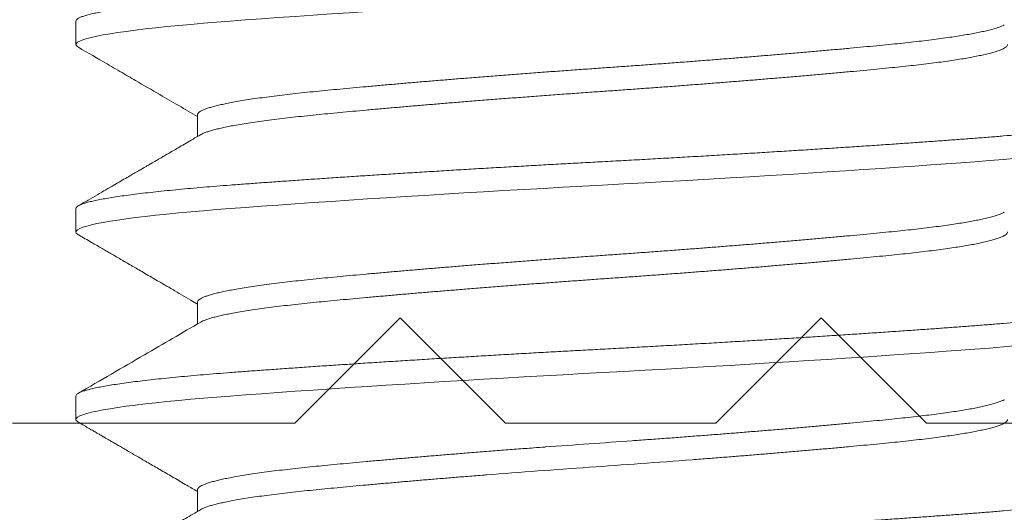
# Model space of a CAD drawing. Units: inches. Extents: x 86.5 to 97.6, y 42.6 to 52.4.
# Drawn here: x 91.5 to 91.8, y 50.2 to 50.4 of the extents above; entities that cross this region are included whole.
import ezdxf

# ---------------------------------------------------------------- set-up
doc = ezdxf.new("R2010")
doc.units = ezdxf.units.IN
doc.header["$MEASUREMENT"] = 0
doc.linetypes.add('SLD-Solid', pattern=[0])
doc.layers.get('0').update_dxf_attribs({"lineweight": 0})
doc.layers.get('Defpoints').update_dxf_attribs({"lineweight": 0})
for name, color, linetype, lineweight in [('ALUM', 7, 'Continuous', 0), ('DIM', 9, 'Continuous', 0), ('DIMENSION', 9, 'Continuous', 0)]:
    doc.layers.add(name, color=color, linetype=linetype, lineweight=lineweight)
doc.styles.add('BORDER', font='GOTHIC.TTF')
doc.dimstyles.new('aprop', dxfattribs={"dimtxt": 0.1, "dimasz": 0.09, "dimexe": 0.0625, "dimexo": 0.0625, "dimgap": 0.062, "dimtad": 1, "dimdec": 4, "dimzin": 3, "dimdsep": 46, "dimlunit": 4, "dimtxsty": 'BORDER', "dimblk": 'ARCHTICK', "dimcen": 0.09, "dimclrd": 256, "dimclre": 256, "dimclrt": 256, "dimazin": 0, "dimtfac": 1, "dimtdec": 4, "dimtix": 1, "dimtmove": 2, "dimatfit": 2, "dimldrblk": 'ARCHTICK', "dimfxl": 1, "dimfrac": 2, "dimtolj": 1, "dimtzin": 0, "dimlwd": -1, "dimlwe": -1, "dimarcsym": 0})

# ---------------------------------------------------------------- blocks, each defined once
blk = doc.blocks.new('_ArchTick')
at = {"color": 0, "linetype": 'ByBlock', "const_width": 0.15}
blk.add_lwpolyline([(-0.5, -0.5), (0.5, 0.5)], dxfattribs=at)
blk = doc.blocks.new('*D33')
at = {"layer": 'Defpoints', "color": 0, "transparency": 16777216}
for p in [(91.19312, 50.65458), (92.01305, 50.15458), (92.24104, 50.15458)]:
    blk.add_point(p, dxfattribs=at)
at = {"layer": 'DIM', "transparency": 16777216}
for p, q in [((91.25562, 50.65458), (92.30354, 50.65458)), ((92.24104, 50.65458), (92.24104, 50.15458)), ((92.07555, 50.15458), (92.30354, 50.15458))]:
    blk.add_line(p, q, dxfattribs=at)
at = {"layer": 'DIM', "transparency": 16777216, "xscale": 0.09, "yscale": 0.09, "zscale": 0.09}
for p, rotation in [((92.24104, 50.65458), 90), ((92.24104, 50.15458), 270)]:
    blk.add_blockref('_ArchTick', p, dxfattribs=dict(at, rotation=rotation))
at = {"layer": 'DIM', "transparency": 16777216, "insert": (92.36773, 50.40458), "char_height": 0.1, "attachment_point": 5, "rotation": 90, "style": 'BORDER'}
blk.add_mtext('\\A1;1/2"', dxfattribs=at)
blk = doc.blocks.new('1.5 set')
at = {"color": 9, "linetype": 'SLD-Solid', "lineweight": 15}
for p, q in [((227.32033, 171.78754), (227.32033, 171.78059)), ((227.35642, 171.75976), (227.35642, 171.75334)), ((227.32033, 171.73198), (227.32033, 171.72504)), ((227.35642, 171.7042), (227.35642, 171.69778)), ((227.32033, 171.67642), (227.32033, 171.66948)), ((227.35642, 171.64865), (227.35642, 171.64223))]:
    blk.add_line(p, q, dxfattribs=at)
at = {"color": 8, "linetype": 'SLD-Solid', "lineweight": 15, "flags": 128}
for points in [[(227.32108, 171.77977), (227.32077, 171.77996), (227.32044, 171.78028), (227.32033, 171.78059), (227.32046, 171.78093), (227.32084, 171.78128), (227.32148, 171.78163), (227.32239, 171.78199), (227.32355, 171.78236), (227.32499, 171.78272), (227.32658, 171.78308), (227.32841, 171.78343), (227.33046, 171.78378), (227.33274, 171.78414), (227.33525, 171.7845), (227.33796, 171.78485), (227.34089, 171.7852), (227.34401, 171.78555), (227.34732, 171.7859), (227.35082, 171.78624), (227.35442, 171.78657), (227.35817, 171.7869), (227.36207, 171.78722), (227.3661, 171.78754), (227.37062, 171.78787), (227.37535, 171.78822), (227.38028, 171.78858), (227.3854, 171.78894), (227.39069, 171.7893), (227.39615, 171.78967), (227.40144, 171.79002), (227.40686, 171.79037), (227.41239, 171.79073), (227.41802, 171.79108), (227.42375, 171.79144), (227.42954, 171.79179), (227.4354, 171.79215), (227.44131, 171.7925), (227.44725, 171.79284), (227.45322, 171.79319), (227.45908, 171.79352), (227.46494, 171.79385), (227.47078, 171.79417), (227.47658, 171.79448), (227.48286, 171.79482), (227.48916, 171.79517), (227.49549, 171.79552), (227.50182, 171.79588), (227.50814, 171.79624), (227.51443, 171.79661), (227.52032, 171.79696), (227.52616, 171.79732), (227.53192, 171.79767), (227.53761, 171.79803), (227.5432, 171.79838), (227.54868, 171.79874), (227.55404, 171.79909), (227.55928, 171.79944), (227.56437, 171.79979), (227.5693, 171.80013), (227.574, 171.80046), (227.57853, 171.80079), (227.58289, 171.80111), (227.58707, 171.80142), (227.59142, 171.80176), (227.59561, 171.80211), (227.59963, 171.80246), (227.60347, 171.80282), (227.60711, 171.80319), (227.61054, 171.80356), (227.61358, 171.80391), (227.61641, 171.80426), (227.61904, 171.80462), (227.62144, 171.80497), (227.62363, 171.80533), (227.62558, 171.80568), (227.62731, 171.80604), (227.6288, 171.80639), (227.63006, 171.80673), (227.63108, 171.80708), (227.63185, 171.80741), (227.6324, 171.80773), (227.63273, 171.80805), (227.63283, 171.80837), (227.63283, 171.80837)], [(227.32108, 171.72422), (227.32077, 171.7244), (227.32044, 171.72472), (227.32033, 171.72504), (227.32046, 171.72537), (227.32084, 171.72572), (227.32148, 171.72608), (227.32239, 171.72643), (227.32355, 171.7268), (227.32499, 171.72717), (227.32658, 171.72752), (227.32841, 171.72787), (227.33046, 171.72823), (227.33274, 171.72858), (227.33525, 171.72894), (227.33796, 171.72929), (227.34089, 171.72965), (227.34401, 171.73), (227.34732, 171.73034), (227.35082, 171.73069), (227.35442, 171.73102), (227.35817, 171.73135), (227.36207, 171.73167), (227.3661, 171.73198), (227.37062, 171.73232), (227.37535, 171.73267), (227.38028, 171.73302), (227.3854, 171.73338), (227.39069, 171.73374), (227.39615, 171.73411), (227.40144, 171.73447), (227.40686, 171.73482), (227.41239, 171.73517), (227.41802, 171.73553), (227.42375, 171.73588), (227.42954, 171.73624), (227.4354, 171.73659), (227.44131, 171.73694), (227.44725, 171.73729), (227.45322, 171.73763), (227.45908, 171.73796), (227.46494, 171.73829), (227.47078, 171.73861), (227.47658, 171.73892), (227.48286, 171.73926), (227.48916, 171.73961), (227.49549, 171.73996), (227.50182, 171.74032), (227.50814, 171.74069), (227.51443, 171.74106), (227.52032, 171.74141), (227.52616, 171.74176), (227.53192, 171.74212), (227.53761, 171.74247), (227.5432, 171.74283), (227.54868, 171.74318), (227.55404, 171.74354), (227.55928, 171.74389), (227.56437, 171.74423), (227.5693, 171.74458), (227.574, 171.74491), (227.57853, 171.74523), (227.58289, 171.74555), (227.58707, 171.74587), (227.59142, 171.74621), (227.59561, 171.74655), (227.59963, 171.74691), (227.60347, 171.74727), (227.60711, 171.74763), (227.61054, 171.748), (227.61358, 171.74835), (227.61641, 171.74871), (227.61904, 171.74906), (227.62144, 171.74942), (227.62363, 171.74977), (227.62558, 171.75013), (227.62731, 171.75048), (227.6288, 171.75083), (227.63006, 171.75118), (227.63108, 171.75152), (227.63185, 171.75185), (227.6324, 171.75218), (227.63273, 171.7525), (227.63283, 171.75281), (227.63283, 171.75281)], [(227.32108, 171.66866), (227.32077, 171.66885), (227.32044, 171.66917), (227.32033, 171.66948), (227.32046, 171.66982), (227.32084, 171.67017), (227.32148, 171.67052), (227.32239, 171.67088), (227.32355, 171.67124), (227.32499, 171.67161), (227.32658, 171.67197), (227.32841, 171.67232), (227.33046, 171.67267), (227.33274, 171.67303), (227.33525, 171.67338), (227.33796, 171.67374), (227.34089, 171.67409), (227.34401, 171.67444), (227.34732, 171.67479), (227.35082, 171.67513), (227.35442, 171.67546), (227.35817, 171.67579), (227.36207, 171.67611), (227.3661, 171.67642), (227.37062, 171.67676), (227.37535, 171.67711), (227.38028, 171.67746), (227.3854, 171.67782), (227.39069, 171.67819), (227.39615, 171.67856), (227.40144, 171.67891), (227.40686, 171.67926), (227.41239, 171.67962), (227.41802, 171.67997), (227.42375, 171.68033), (227.42954, 171.68068), (227.4354, 171.68104), (227.44131, 171.68139), (227.44725, 171.68173), (227.45322, 171.68208), (227.45908, 171.68241), (227.46494, 171.68273), (227.47078, 171.68305), (227.47658, 171.68337), (227.48286, 171.68371), (227.48916, 171.68405), (227.49549, 171.68441), (227.50182, 171.68477), (227.50814, 171.68513), (227.51443, 171.6855), (227.52032, 171.68585), (227.52616, 171.68621), (227.53192, 171.68656), (227.53761, 171.68692), (227.5432, 171.68727), (227.54868, 171.68763), (227.55404, 171.68798), (227.55928, 171.68833), (227.56437, 171.68868), (227.5693, 171.68902), (227.574, 171.68935), (227.57853, 171.68968), (227.58289, 171.69), (227.58707, 171.69031), (227.59142, 171.69065), (227.59561, 171.691), (227.59963, 171.69135), (227.60347, 171.69171), (227.60711, 171.69208), (227.61054, 171.69245), (227.61358, 171.6928), (227.61641, 171.69315), (227.61904, 171.69351), (227.62144, 171.69386), (227.62363, 171.69422), (227.62558, 171.69457), (227.62731, 171.69493), (227.6288, 171.69528), (227.63006, 171.69562), (227.63108, 171.69596), (227.63185, 171.6963), (227.6324, 171.69662), (227.63273, 171.69694), (227.63283, 171.69726), (227.63283, 171.69726)]]:
    blk.add_lwpolyline(points, dxfattribs=at)
at = {"color": 8, "linetype": 'SLD-Solid', "lineweight": 15}
for points, knots in [([(227.32033, 171.78754), (227.32036, 171.78765), (227.32041, 171.78787), (227.3208, 171.78822), (227.32144, 171.78858), (227.32234, 171.78894), (227.32351, 171.7893), (227.32492, 171.78966), (227.32654, 171.79002), (227.32837, 171.79037), (227.33042, 171.79073), (227.33271, 171.79108), (227.33521, 171.79144), (227.33792, 171.79179), (227.34085, 171.79215), (227.34397, 171.7925), (227.34729, 171.79284), (227.35076, 171.79319), (227.35438, 171.79352), (227.35814, 171.79385), (227.36203, 171.79417), (227.36618, 171.79449), (227.37061, 171.79482), (227.37534, 171.79517), (227.38026, 171.79552), (227.38538, 171.79588), (227.39067, 171.79624), (227.39603, 171.79661), (227.40143, 171.79696), (227.40684, 171.79732), (227.41237, 171.79767), (227.41801, 171.79803), (227.42373, 171.79838), (227.42953, 171.79874), (227.43539, 171.79909), (227.4413, 171.79944), (227.44724, 171.79979), (227.45317, 171.80013), (227.45907, 171.80046), (227.46492, 171.80079), (227.47076, 171.80111), (227.47674, 171.80143), (227.48287, 171.80176), (227.48918, 171.80211), (227.49551, 171.80246), (227.50184, 171.80282), (227.50816, 171.80319), (227.51433, 171.80355), (227.52034, 171.80391), (227.52617, 171.80426), (227.53194, 171.80462), (227.53762, 171.80497), (227.54321, 171.80533), (227.5487, 171.80568), (227.55406, 171.80604), (227.55929, 171.80639), (227.56438, 171.80673), (227.56929, 171.80707), (227.57401, 171.80741), (227.57854, 171.80773), (227.5829, 171.80805), (227.58721, 171.80838), (227.59146, 171.80871), (227.59565, 171.80905), (227.59967, 171.80941), (227.60351, 171.80977), (227.60715, 171.81013), (227.61052, 171.8105), (227.61362, 171.81085), (227.61645, 171.81121), (227.61908, 171.81156), (227.62148, 171.81192), (227.62367, 171.81227), (227.62562, 171.81263), (227.62735, 171.81298), (227.62884, 171.81333), (227.63009, 171.81368), (227.63111, 171.81402), (227.63189, 171.81435), (227.63244, 171.81468), (227.63276, 171.815), (227.63288, 171.81532), (227.63274, 171.81565), (227.63248, 171.81593), (227.63217, 171.81609), (227.63209, 171.81613)], [0, 0, 0, 0, 0.012402, 0.024894, 0.037467, 0.05011, 0.062814, 0.075568, 0.08763, 0.099717, 0.111821, 0.123933, 0.136042, 0.14814, 0.160217, 0.172265, 0.184273, 0.196234, 0.207926, 0.219555, 0.231115, 0.242596, 0.254999, 0.267491, 0.280063, 0.292707, 0.30541, 0.318164, 0.330226, 0.342313, 0.354418, 0.366529, 0.378638, 0.390736, 0.402814, 0.414861, 0.42687, 0.43883, 0.450522, 0.462152, 0.473711, 0.485193, 0.497595, 0.510087, 0.52266, 0.535303, 0.548007, 0.560761, 0.572822, 0.58491, 0.597014, 0.609125, 0.621235, 0.633333, 0.64541, 0.657458, 0.669466, 0.681427, 0.693119, 0.704748, 0.716307, 0.727789, 0.740191, 0.752683, 0.765256, 0.777899, 0.790603, 0.803357, 0.815419, 0.827506, 0.83961, 0.851722, 0.863831, 0.875929, 0.888007, 0.900054, 0.912062, 0.924023, 0.935715, 0.947345, 0.958904, 0.970386, 0.982788, 0.99528, 1, 1, 1, 1]), ([(227.35642, 171.75976), (227.35642, 171.75976), (227.35639, 171.75987), (227.3565, 171.76009), (227.35677, 171.76044), (227.35727, 171.7608), (227.35796, 171.76116), (227.35886, 171.76152), (227.35994, 171.76188), (227.36119, 171.76224), (227.3626, 171.7626), (227.36418, 171.76295), (227.36593, 171.76331), (227.36793, 171.76368), (227.37019, 171.76406), (227.37273, 171.76445), (227.37546, 171.76484), (227.37837, 171.76523), (227.38145, 171.76561), (227.38468, 171.76598), (227.38806, 171.76634), (227.39153, 171.7667), (227.39508, 171.76704), (227.39872, 171.76739), (227.40251, 171.76774), (227.40644, 171.7681), (227.41051, 171.76847), (227.41463, 171.76883), (227.41878, 171.76919), (227.42295, 171.76954), (227.4272, 171.7699), (227.43154, 171.77025), (227.43611, 171.77062), (227.44091, 171.771), (227.44595, 171.7714), (227.45103, 171.77179), (227.45614, 171.77217), (227.46126, 171.77255), (227.46639, 171.77292), (227.47149, 171.77329), (227.4765, 171.77364), (227.48142, 171.77399), (227.48627, 171.77433), (227.49114, 171.77469), (227.49601, 171.77505), (227.50087, 171.77541), (227.50561, 171.77577), (227.51023, 171.77613), (227.51472, 171.77649), (227.51915, 171.77684), (227.52353, 171.7772), (227.52799, 171.77757), (227.53253, 171.77795), (227.53711, 171.77834), (227.54157, 171.77873), (227.54589, 171.77912), (227.55005, 171.77949), (227.55406, 171.77987), (227.5579, 171.78023), (227.56152, 171.78058), (227.56493, 171.78093), (227.56815, 171.78128), (227.57124, 171.78163), (227.5742, 171.78199), (227.577, 171.78236), (227.57959, 171.78272), (227.58197, 171.78308), (227.58415, 171.78343), (227.58617, 171.78378), (227.58802, 171.78414), (227.58976, 171.78451), (227.59137, 171.78489), (227.59282, 171.78528), (227.59404, 171.78567), (227.59502, 171.78606), (227.5956, 171.78632), (227.59579, 171.78645), (227.5958, 171.78646)], [0, 0, 0, 0, 0.000011, 0.013322, 0.02673, 0.040224, 0.053795, 0.067431, 0.081121, 0.094068, 0.107043, 0.120036, 0.133036, 0.146035, 0.160527, 0.17499, 0.18941, 0.203773, 0.218067, 0.232278, 0.246394, 0.260404, 0.273715, 0.287123, 0.300617, 0.314188, 0.327824, 0.341514, 0.354461, 0.367436, 0.380429, 0.393429, 0.406428, 0.42092, 0.435383, 0.449803, 0.464166, 0.47846, 0.492671, 0.506787, 0.520797, 0.534108, 0.547516, 0.56101, 0.574581, 0.588217, 0.601907, 0.614854, 0.627829, 0.640821, 0.653822, 0.666821, 0.681313, 0.695776, 0.710196, 0.724559, 0.738853, 0.753064, 0.76718, 0.78119, 0.794501, 0.807908, 0.821403, 0.834974, 0.84861, 0.8623, 0.875247, 0.888221, 0.901214, 0.914215, 0.927214, 0.941706, 0.956169, 0.970589, 0.984952, 0.999246, 1, 1, 1, 1]), ([(227.35737, 171.75389), (227.35757, 171.754), (227.35798, 171.75422), (227.35887, 171.75458), (227.35994, 171.75494), (227.36119, 171.7553), (227.3626, 171.75565), (227.36418, 171.75601), (227.36593, 171.75636), (227.36793, 171.75673), (227.37019, 171.75711), (227.37273, 171.75751), (227.37546, 171.7579), (227.37837, 171.75828), (227.38145, 171.75866), (227.38468, 171.75903), (227.38806, 171.7594), (227.39153, 171.75975), (227.39508, 171.7601), (227.39872, 171.76044), (227.40251, 171.7608), (227.40644, 171.76116), (227.41051, 171.76152), (227.41463, 171.76188), (227.41878, 171.76224), (227.42295, 171.7626), (227.4272, 171.76295), (227.43154, 171.76331), (227.43611, 171.76368), (227.44091, 171.76406), (227.44595, 171.76445), (227.45103, 171.76484), (227.45614, 171.76523), (227.46126, 171.76561), (227.46639, 171.76598), (227.47149, 171.76634), (227.4765, 171.7667), (227.48142, 171.76704), (227.48627, 171.76739), (227.49114, 171.76774), (227.49601, 171.7681), (227.50087, 171.76847), (227.50561, 171.76883), (227.51023, 171.76919), (227.51472, 171.76954), (227.51915, 171.7699), (227.52353, 171.77025), (227.52799, 171.77062), (227.53253, 171.771), (227.53711, 171.7714), (227.54157, 171.77179), (227.54589, 171.77217), (227.55005, 171.77255), (227.55406, 171.77292), (227.5579, 171.77329), (227.56152, 171.77364), (227.56493, 171.77399), (227.56815, 171.77433), (227.57124, 171.77469), (227.5742, 171.77505), (227.577, 171.77541), (227.57959, 171.77577), (227.58197, 171.77613), (227.58415, 171.77649), (227.58617, 171.77684), (227.58802, 171.7772), (227.58976, 171.77757), (227.59137, 171.77795), (227.59282, 171.77834), (227.59404, 171.77873), (227.59504, 171.77912), (227.59581, 171.77949), (227.59635, 171.77987), (227.59669, 171.78023), (227.59673, 171.78047), (227.59675, 171.78059)], [0, 0, 0, 0, 0.012205, 0.025841, 0.039532, 0.052479, 0.065454, 0.078447, 0.091448, 0.104447, 0.118939, 0.133402, 0.147823, 0.162186, 0.17648, 0.190691, 0.204808, 0.218818, 0.232129, 0.245537, 0.259032, 0.272603, 0.286239, 0.299929, 0.312876, 0.325851, 0.338844, 0.351845, 0.364844, 0.379337, 0.3938, 0.40822, 0.422583, 0.436877, 0.451089, 0.465205, 0.479215, 0.492526, 0.505934, 0.519429, 0.533, 0.546636, 0.560326, 0.573273, 0.586249, 0.599242, 0.612243, 0.625241, 0.639734, 0.654197, 0.668617, 0.682981, 0.697275, 0.711486, 0.725603, 0.739612, 0.752924, 0.766331, 0.779826, 0.793397, 0.807033, 0.820724, 0.833671, 0.846646, 0.859639, 0.87264, 0.885639, 0.900131, 0.914594, 0.929014, 0.943378, 0.957672, 0.971883, 0.986, 1, 1, 1, 1]), ([(227.32033, 171.73198), (227.32036, 171.73209), (227.32041, 171.73232), (227.3208, 171.73267), (227.32144, 171.73302), (227.32234, 171.73338), (227.32351, 171.73374), (227.32492, 171.73411), (227.32654, 171.73447), (227.32837, 171.73482), (227.33042, 171.73517), (227.33271, 171.73553), (227.33521, 171.73588), (227.33792, 171.73624), (227.34085, 171.73659), (227.34397, 171.73694), (227.34729, 171.73729), (227.35076, 171.73763), (227.35438, 171.73796), (227.35814, 171.73829), (227.36203, 171.73861), (227.36618, 171.73893), (227.37061, 171.73926), (227.37534, 171.73961), (227.38026, 171.73996), (227.38538, 171.74032), (227.39067, 171.74069), (227.39603, 171.74105), (227.40143, 171.74141), (227.40684, 171.74176), (227.41237, 171.74212), (227.41801, 171.74247), (227.42373, 171.74283), (227.42953, 171.74318), (227.43539, 171.74354), (227.4413, 171.74389), (227.44724, 171.74423), (227.45317, 171.74457), (227.45907, 171.74491), (227.46492, 171.74523), (227.47076, 171.74555), (227.47674, 171.74588), (227.48287, 171.74621), (227.48918, 171.74655), (227.49551, 171.74691), (227.50184, 171.74727), (227.50816, 171.74763), (227.51433, 171.748), (227.52034, 171.74835), (227.52617, 171.74871), (227.53194, 171.74906), (227.53762, 171.74942), (227.54321, 171.74977), (227.5487, 171.75013), (227.55406, 171.75048), (227.55929, 171.75083), (227.56438, 171.75118), (227.56929, 171.75152), (227.57401, 171.75185), (227.57854, 171.75218), (227.5829, 171.7525), (227.58721, 171.75282), (227.59146, 171.75315), (227.59565, 171.7535), (227.59967, 171.75385), (227.60351, 171.75421), (227.60715, 171.75458), (227.61052, 171.75494), (227.61362, 171.7553), (227.61645, 171.75565), (227.61908, 171.75601), (227.62148, 171.75636), (227.62367, 171.75672), (227.62562, 171.75707), (227.62735, 171.75743), (227.62884, 171.75778), (227.63009, 171.75812), (227.63111, 171.75846), (227.63189, 171.7588), (227.63244, 171.75912), (227.63276, 171.75944), (227.63288, 171.75977), (227.63274, 171.7601), (227.63248, 171.76037), (227.63217, 171.76053), (227.63209, 171.76058)], [0, 0, 0, 0, 0.0124022, 0.0248942, 0.0374668, 0.05011, 0.0628138, 0.0755677, 0.0876292, 0.0997166, 0.1118207, 0.1239321, 0.1360414, 0.1481394, 0.1602166, 0.172264, 0.1842724, 0.1962329, 0.2079249, 0.2195544, 0.2311136, 0.2425952, 0.2549974, 0.2674895, 0.280062, 0.2927052, 0.305409, 0.3181629, 0.3302244, 0.3423118, 0.3544159, 0.3665273, 0.3786366, 0.3907346, 0.4028119, 0.4148592, 0.4268676, 0.4388282, 0.4505201, 0.4621496, 0.4737089, 0.4851905, 0.4975927, 0.5100847, 0.5226573, 0.5353005, 0.5480043, 0.5607582, 0.5728197, 0.5849071, 0.5970111, 0.6091225, 0.6212319, 0.6333298, 0.6454071, 0.6574545, 0.6694629, 0.6814234, 0.6931154, 0.7047449, 0.7163041, 0.7277857, 0.7401879, 0.75268, 0.7652525, 0.7778957, 0.7905995, 0.8033534, 0.8154149, 0.8275023, 0.8396064, 0.8517178, 0.8638271, 0.8759251, 0.8880023, 0.9000497, 0.9120581, 0.9240186, 0.9357106, 0.9473401, 0.9588994, 0.970381, 0.9827831, 0.9952752, 1, 1, 1, 1]), ([(227.35642, 171.7042), (227.35644, 171.70431), (227.35647, 171.70454), (227.35678, 171.70489), (227.35727, 171.70524), (227.35796, 171.7056), (227.35886, 171.70597), (227.35994, 171.70633), (227.36119, 171.70669), (227.3626, 171.70704), (227.36418, 171.7074), (227.36593, 171.70775), (227.36793, 171.70812), (227.37019, 171.7085), (227.37273, 171.7089), (227.37546, 171.70929), (227.37837, 171.70967), (227.38145, 171.71005), (227.38468, 171.71042), (227.38806, 171.71079), (227.39153, 171.71114), (227.39508, 171.71149), (227.39872, 171.71183), (227.40251, 171.71219), (227.40644, 171.71255), (227.41051, 171.71291), (227.41463, 171.71327), (227.41878, 171.71363), (227.42295, 171.71399), (227.4272, 171.71434), (227.43154, 171.7147), (227.43611, 171.71507), (227.44091, 171.71545), (227.44595, 171.71584), (227.45103, 171.71623), (227.45614, 171.71662), (227.46126, 171.71699), (227.46639, 171.71737), (227.47149, 171.71773), (227.4765, 171.71808), (227.48142, 171.71843), (227.48627, 171.71878), (227.49114, 171.71913), (227.49601, 171.71949), (227.50087, 171.71986), (227.50561, 171.72022), (227.51023, 171.72058), (227.51472, 171.72093), (227.51915, 171.72128), (227.52353, 171.72164), (227.52799, 171.72201), (227.53253, 171.72239), (227.53711, 171.72278), (227.54157, 171.72317), (227.54589, 171.72356), (227.55005, 171.72394), (227.55406, 171.72431), (227.5579, 171.72468), (227.56152, 171.72503), (227.56493, 171.72537), (227.56815, 171.72572), (227.57124, 171.72608), (227.5742, 171.72643), (227.577, 171.7268), (227.57959, 171.72716), (227.58197, 171.72752), (227.58415, 171.72787), (227.58617, 171.72823), (227.58802, 171.72858), (227.58976, 171.72895), (227.59137, 171.72934), (227.59282, 171.72973), (227.59404, 171.73012), (227.59502, 171.7305), (227.5956, 171.73077), (227.59579, 171.7309), (227.5958, 171.7309)], [0, 0, 0, 0, 0.013306, 0.026714, 0.040209, 0.05378, 0.067416, 0.081106, 0.094053, 0.107028, 0.120022, 0.133023, 0.146021, 0.160514, 0.174977, 0.189397, 0.203761, 0.218055, 0.232266, 0.246383, 0.260393, 0.273704, 0.287112, 0.300606, 0.314177, 0.327814, 0.341504, 0.354451, 0.367426, 0.380419, 0.39342, 0.406419, 0.420912, 0.435375, 0.449795, 0.464158, 0.478452, 0.492664, 0.50678, 0.52079, 0.534101, 0.547509, 0.561004, 0.574575, 0.588211, 0.601902, 0.614849, 0.627824, 0.640817, 0.653818, 0.666817, 0.681309, 0.695772, 0.710193, 0.724556, 0.73885, 0.753062, 0.767178, 0.781188, 0.794499, 0.807907, 0.821402, 0.834973, 0.848609, 0.862299, 0.875247, 0.888222, 0.901215, 0.914216, 0.927215, 0.941707, 0.95617, 0.97059, 0.984954, 0.999248, 1, 1, 1, 1]), ([(227.35737, 171.69833), (227.35757, 171.69844), (227.35798, 171.69867), (227.35887, 171.69902), (227.35994, 171.69938), (227.36119, 171.69974), (227.3626, 171.7001), (227.36418, 171.70045), (227.36593, 171.70081), (227.36793, 171.70118), (227.37019, 171.70156), (227.37273, 171.70195), (227.37546, 171.70234), (227.37837, 171.70273), (227.38145, 171.70311), (227.38468, 171.70348), (227.38806, 171.70384), (227.39153, 171.7042), (227.39508, 171.70454), (227.39872, 171.70489), (227.40251, 171.70524), (227.40644, 171.7056), (227.41051, 171.70597), (227.41463, 171.70633), (227.41878, 171.70669), (227.42295, 171.70704), (227.4272, 171.7074), (227.43154, 171.70775), (227.43611, 171.70812), (227.44091, 171.7085), (227.44595, 171.7089), (227.45103, 171.70929), (227.45614, 171.70967), (227.46126, 171.71005), (227.46639, 171.71042), (227.47149, 171.71079), (227.4765, 171.71114), (227.48142, 171.71149), (227.48627, 171.71183), (227.49114, 171.71219), (227.49601, 171.71255), (227.50087, 171.71291), (227.50561, 171.71327), (227.51023, 171.71363), (227.51472, 171.71399), (227.51915, 171.71434), (227.52353, 171.7147), (227.52799, 171.71507), (227.53253, 171.71545), (227.53711, 171.71584), (227.54157, 171.71623), (227.54589, 171.71662), (227.55005, 171.71699), (227.55406, 171.71737), (227.5579, 171.71773), (227.56152, 171.71808), (227.56493, 171.71843), (227.56815, 171.71878), (227.57124, 171.71913), (227.5742, 171.71949), (227.577, 171.71986), (227.57959, 171.72022), (227.58197, 171.72058), (227.58415, 171.72093), (227.58617, 171.72128), (227.58802, 171.72164), (227.58976, 171.72201), (227.59137, 171.72239), (227.59282, 171.72278), (227.59404, 171.72317), (227.59504, 171.72356), (227.59581, 171.72394), (227.59635, 171.72431), (227.59669, 171.72468), (227.59673, 171.72492), (227.59675, 171.72504)], [0, 0, 0, 0, 0.012203, 0.025839, 0.039529, 0.052476, 0.065451, 0.078444, 0.091445, 0.104444, 0.118936, 0.133399, 0.147819, 0.162182, 0.176476, 0.190688, 0.204804, 0.218814, 0.232125, 0.245533, 0.259027, 0.272598, 0.286234, 0.299924, 0.312871, 0.325846, 0.338839, 0.35184, 0.364839, 0.379331, 0.393794, 0.408214, 0.422578, 0.436872, 0.451083, 0.465199, 0.479209, 0.49252, 0.505928, 0.519423, 0.532994, 0.54663, 0.56032, 0.573267, 0.586242, 0.599235, 0.612236, 0.625234, 0.639727, 0.65419, 0.66861, 0.682973, 0.697267, 0.711478, 0.725595, 0.739605, 0.752916, 0.766323, 0.779818, 0.793389, 0.807025, 0.820715, 0.833662, 0.846637, 0.85963, 0.872631, 0.88563, 0.900122, 0.914585, 0.929005, 0.943369, 0.957663, 0.971874, 0.98599, 1, 1, 1, 1]), ([(227.32033, 171.67642), (227.32036, 171.67654), (227.32041, 171.67676), (227.3208, 171.67711), (227.32144, 171.67746), (227.32234, 171.67782), (227.32351, 171.67819), (227.32492, 171.67855), (227.32654, 171.67891), (227.32837, 171.67926), (227.33042, 171.67962), (227.33271, 171.67997), (227.33521, 171.68033), (227.33792, 171.68068), (227.34085, 171.68104), (227.34397, 171.68139), (227.34729, 171.68173), (227.35076, 171.68207), (227.35438, 171.68241), (227.35814, 171.68273), (227.36203, 171.68305), (227.36618, 171.68338), (227.37061, 171.68371), (227.37534, 171.68405), (227.38026, 171.68441), (227.38538, 171.68477), (227.39067, 171.68513), (227.39603, 171.6855), (227.40143, 171.68585), (227.40684, 171.68621), (227.41237, 171.68656), (227.41801, 171.68692), (227.42373, 171.68727), (227.42953, 171.68763), (227.43539, 171.68798), (227.4413, 171.68833), (227.44724, 171.68868), (227.45317, 171.68902), (227.45907, 171.68935), (227.46492, 171.68968), (227.47076, 171.69), (227.47674, 171.69032), (227.48287, 171.69065), (227.48918, 171.691), (227.49551, 171.69135), (227.50184, 171.69171), (227.50816, 171.69208), (227.51433, 171.69244), (227.52034, 171.6928), (227.52617, 171.69315), (227.53194, 171.69351), (227.53762, 171.69386), (227.54321, 171.69422), (227.5487, 171.69457), (227.55406, 171.69493), (227.55929, 171.69528), (227.56438, 171.69562), (227.56929, 171.69596), (227.57401, 171.6963), (227.57854, 171.69662), (227.5829, 171.69694), (227.58721, 171.69727), (227.59146, 171.6976), (227.59565, 171.69794), (227.59967, 171.6983), (227.60351, 171.69866), (227.60715, 171.69902), (227.61052, 171.69938), (227.61362, 171.69974), (227.61645, 171.7001), (227.61908, 171.70045), (227.62148, 171.70081), (227.62367, 171.70116), (227.62562, 171.70152), (227.62735, 171.70187), (227.62884, 171.70222), (227.63009, 171.70257), (227.63111, 171.70291), (227.63189, 171.70324), (227.63244, 171.70357), (227.63276, 171.70389), (227.63288, 171.70421), (227.63274, 171.70454), (227.63248, 171.70482), (227.63217, 171.70498), (227.63209, 171.70502)], [0, 0, 0, 0, 0.012402, 0.024894, 0.037467, 0.05011, 0.062814, 0.075568, 0.087629, 0.099717, 0.111821, 0.123932, 0.136042, 0.14814, 0.160217, 0.172264, 0.184273, 0.196233, 0.207925, 0.219555, 0.231114, 0.242596, 0.254998, 0.26749, 0.280063, 0.292706, 0.30541, 0.318163, 0.330225, 0.342312, 0.354417, 0.366528, 0.378637, 0.390735, 0.402813, 0.41486, 0.426868, 0.438829, 0.450521, 0.46215, 0.47371, 0.485191, 0.497594, 0.510086, 0.522658, 0.535301, 0.548005, 0.560759, 0.572821, 0.584908, 0.597012, 0.609124, 0.621233, 0.633331, 0.645408, 0.657456, 0.669464, 0.681425, 0.693117, 0.704746, 0.716305, 0.727787, 0.740189, 0.752681, 0.765254, 0.777897, 0.790601, 0.803355, 0.815416, 0.827504, 0.839608, 0.851719, 0.863829, 0.875927, 0.888004, 0.900051, 0.91206, 0.92402, 0.935712, 0.947342, 0.958901, 0.970383, 0.982785, 0.995277, 1, 1, 1, 1]), ([(227.48542, 171.66316), (227.4857, 171.66318), (227.48761, 171.66332), (227.49114, 171.66358), (227.49601, 171.66393), (227.50087, 171.6643), (227.50561, 171.66466), (227.51023, 171.66502), (227.51472, 171.66537), (227.51915, 171.66573), (227.52353, 171.66608), (227.52799, 171.66645), (227.53253, 171.66684), (227.53711, 171.66723), (227.54157, 171.66762), (227.54589, 171.668), (227.55005, 171.66838), (227.55406, 171.66876), (227.5579, 171.66912), (227.56152, 171.66947), (227.56493, 171.66982), (227.56815, 171.67017), (227.57124, 171.67052), (227.5742, 171.67088), (227.577, 171.67124), (227.57959, 171.67161), (227.58197, 171.67197), (227.58415, 171.67232), (227.58617, 171.67267), (227.58802, 171.67303), (227.58976, 171.6734), (227.59137, 171.67378), (227.59282, 171.67417), (227.59404, 171.67456), (227.59502, 171.67495), (227.5956, 171.67521), (227.59579, 171.67534), (227.5958, 171.67535)], [0, 0, 0, 0, 0.005125, 0.034795, 0.064634, 0.094615, 0.124716, 0.153182, 0.18171, 0.210278, 0.238863, 0.267443, 0.299307, 0.331107, 0.362812, 0.394393, 0.425821, 0.457067, 0.488105, 0.518908, 0.548174, 0.577654, 0.607325, 0.637163, 0.667144, 0.697245, 0.725711, 0.75424, 0.782807, 0.811392, 0.839972, 0.871836, 0.903636, 0.935341, 0.966922, 0.99835, 1, 1, 1, 1]), ([(227.50319, 171.65753), (227.50402, 171.6576), (227.50639, 171.65778), (227.51023, 171.65808), (227.51472, 171.65843), (227.51915, 171.65878), (227.52353, 171.65914), (227.52799, 171.65951), (227.53253, 171.65989), (227.53711, 171.66028), (227.54157, 171.66067), (227.54589, 171.66106), (227.55005, 171.66144), (227.55406, 171.66181), (227.5579, 171.66218), (227.56152, 171.66253), (227.56493, 171.66287), (227.56815, 171.66322), (227.57124, 171.66358), (227.5742, 171.66393), (227.577, 171.6643), (227.57959, 171.66466), (227.58197, 171.66502), (227.58415, 171.66537), (227.58617, 171.66573), (227.58802, 171.66608), (227.58976, 171.66645), (227.59137, 171.66684), (227.59282, 171.66723), (227.59404, 171.66762), (227.59504, 171.668), (227.59581, 171.66838), (227.59636, 171.66876), (227.59666, 171.66912), (227.59679, 171.66938), (227.59675, 171.66948), (227.59675, 171.66948)], [0, 0, 0, 0, 0.015856, 0.044835, 0.073876, 0.102958, 0.132057, 0.161152, 0.193589, 0.225961, 0.258236, 0.290385, 0.322379, 0.354187, 0.385783, 0.41714, 0.446934, 0.476944, 0.507148, 0.537523, 0.568044, 0.598686, 0.627665, 0.656706, 0.685788, 0.714887, 0.743981, 0.776419, 0.808791, 0.841066, 0.873215, 0.905208, 0.937017, 0.968613, 0.99997, 1, 1, 1, 1]), ([(227.35642, 171.64865), (227.35644, 171.64876), (227.35647, 171.64899), (227.35678, 171.64933), (227.35727, 171.64969), (227.35796, 171.65005), (227.35886, 171.65041), (227.35994, 171.65077), (227.36119, 171.65113), (227.3626, 171.65149), (227.36418, 171.65184), (227.36593, 171.6522), (227.36793, 171.65257), (227.37019, 171.65295), (227.37273, 171.65334), (227.37546, 171.65373), (227.37837, 171.65412), (227.38145, 171.65449), (227.38468, 171.65487), (227.38806, 171.65523), (227.39153, 171.65559), (227.39508, 171.65593), (227.39872, 171.65628), (227.40251, 171.65663), (227.40644, 171.65699), (227.41051, 171.65736), (227.41463, 171.65772), (227.41878, 171.65808), (227.42295, 171.65843), (227.4272, 171.65878), (227.43154, 171.65914), (227.43611, 171.65951), (227.44091, 171.65989), (227.44595, 171.66028), (227.45103, 171.66067), (227.45558, 171.66102), (227.45845, 171.66123), (227.4596, 171.66131)], [0, 0, 0, 0, 0.028082, 0.056383, 0.084867, 0.113512, 0.142294, 0.171191, 0.198519, 0.225906, 0.253331, 0.280772, 0.308209, 0.338799, 0.369327, 0.399764, 0.430082, 0.460253, 0.490249, 0.520046, 0.549617, 0.577713, 0.606014, 0.634498, 0.663142, 0.691925, 0.720821, 0.748149, 0.775536, 0.802961, 0.830403, 0.85784, 0.88843, 0.918958, 0.949395, 0.979713, 1, 1, 1, 1]), ([(227.44215, 171.65304), (227.45218, 171.65383), (227.46252, 171.6546), (227.47774, 171.65567), (227.48278, 171.65602), (227.49299, 171.65676), (227.49811, 171.65715), (227.50319, 171.65753)], [0, 0, 0, 0, 0.5, 0.5, 0.75, 0.75, 1, 1, 1, 1]), ([(227.35737, 171.64278), (227.35757, 171.64289), (227.35798, 171.64311), (227.35887, 171.64347), (227.35994, 171.64383), (227.36119, 171.64419), (227.3626, 171.64454), (227.36418, 171.6449), (227.36593, 171.64525), (227.36793, 171.64562), (227.37019, 171.646), (227.37273, 171.6464), (227.37546, 171.64679), (227.37837, 171.64717), (227.38145, 171.64755), (227.38468, 171.64792), (227.38806, 171.64829), (227.39153, 171.64864), (227.39508, 171.64899), (227.39872, 171.64933), (227.40251, 171.64969), (227.40644, 171.65005), (227.41051, 171.65041), (227.41463, 171.65077), (227.41878, 171.65113), (227.42295, 171.65149), (227.4272, 171.65184), (227.43153, 171.6522), (227.43611, 171.65257), (227.43965, 171.65285), (227.44174, 171.65301), (227.44215, 171.65304)], [0, 0, 0, 0, 0.03188, 0.067497, 0.103255, 0.137072, 0.170963, 0.2049, 0.238858, 0.27281, 0.310663, 0.34844, 0.386104, 0.423621, 0.460956, 0.498075, 0.534947, 0.57154, 0.606308, 0.641328, 0.676576, 0.712022, 0.747639, 0.783397, 0.817214, 0.851105, 0.885042, 0.918999, 0.952952, 0.990805, 1, 1, 1, 1]), ([(227.52805, 171.63771), (227.52935, 171.63779), (227.53257, 171.63799), (227.53762, 171.63831), (227.54321, 171.63866), (227.5487, 171.63902), (227.55406, 171.63937), (227.55929, 171.63972), (227.56438, 171.64007), (227.56929, 171.64041), (227.57401, 171.64074), (227.57854, 171.64107), (227.5829, 171.64139), (227.58721, 171.64171), (227.59146, 171.64204), (227.59565, 171.64239), (227.59967, 171.64274), (227.60351, 171.6431), (227.60715, 171.64347), (227.61052, 171.64383), (227.61362, 171.64419), (227.61645, 171.64454), (227.61908, 171.6449), (227.62148, 171.64525), (227.62367, 171.64561), (227.62562, 171.64596), (227.62735, 171.64631), (227.62884, 171.64666), (227.63009, 171.64701), (227.63111, 171.64735), (227.63189, 171.64769), (227.63244, 171.64801), (227.63276, 171.64833), (227.63288, 171.64865), (227.63274, 171.64899), (227.63248, 171.64926), (227.63217, 171.64942), (227.63209, 171.64947)], [0, 0, 0, 0, 0.019751, 0.049211, 0.078666, 0.108094, 0.137471, 0.166776, 0.195986, 0.225079, 0.253519, 0.281807, 0.309924, 0.337853, 0.36802, 0.398407, 0.428989, 0.459742, 0.490644, 0.521667, 0.551006, 0.580408, 0.60985, 0.639311, 0.668766, 0.698194, 0.727571, 0.756875, 0.786085, 0.815178, 0.843619, 0.871907, 0.900024, 0.927952, 0.95812, 0.988506, 1, 1, 1, 1])]:
    blk.add_open_spline(points, degree=3, knots=knots, dxfattribs=at)
at = {"color": 9, "linetype": 'SLD-Solid', "lineweight": 15}
for points, knots in [([(227.32105, 171.77977), (227.3239, 171.77812), (227.32843, 171.7755), (227.33336, 171.77263), (227.33617, 171.771), (227.33969, 171.76895), (227.34655, 171.76497), (227.35269, 171.7614), (227.35642, 171.75923)], [0, 0, 0, 0, 0.241291, 0.383991, 0.418395, 0.479383, 0.683345, 1, 1, 1, 1]), ([(227.35736, 171.75389), (227.3566, 171.75345), (227.35515, 171.7526), (227.35307, 171.75139), (227.35119, 171.7503), (227.34951, 171.74932), (227.34803, 171.74846), (227.34675, 171.74772), (227.34571, 171.74711), (227.34488, 171.74663), (227.34425, 171.74626), (227.34375, 171.74598), (227.34335, 171.74574), (227.343, 171.74554), (227.34269, 171.74536), (227.34241, 171.74519), (227.34203, 171.74498), (227.34149, 171.74466), (227.34071, 171.74421), (227.33972, 171.74363), (227.3385, 171.74293), (227.33707, 171.7421), (227.33543, 171.74114), (227.33356, 171.74006), (227.33148, 171.73885), (227.32918, 171.73751), (227.32666, 171.73605), (227.32393, 171.73447), (227.32204, 171.73337), (227.32105, 171.7328)], [0, 0, 0, 0, 0.062764, 0.12003, 0.171797, 0.218061, 0.25882, 0.294072, 0.323816, 0.345323, 0.362609, 0.375687, 0.386369, 0.395966, 0.404476, 0.411899, 0.419682, 0.435172, 0.456635, 0.48407, 0.517479, 0.556864, 0.602225, 0.653563, 0.710882, 0.774183, 0.843468, 0.918739, 1, 1, 1, 1]), ([(227.32105, 171.72422), (227.32173, 171.72382), (227.32303, 171.72307), (227.32488, 171.72199), (227.32656, 171.72102), (227.32805, 171.72016), (227.3293, 171.71943), (227.33033, 171.71883), (227.33115, 171.71836), (227.33185, 171.71795), (227.33242, 171.71762), (227.33287, 171.71736), (227.33322, 171.71716), (227.33352, 171.71698), (227.33385, 171.71679), (227.33427, 171.71655), (227.3348, 171.71624), (227.33544, 171.71587), (227.3362, 171.71542), (227.33727, 171.71481), (227.33866, 171.714), (227.3404, 171.71299), (227.34232, 171.71187), (227.34442, 171.71065), (227.34669, 171.70933), (227.34912, 171.70792), (227.35171, 171.70641), (227.35417, 171.70499), (227.35575, 171.70406), (227.35642, 171.70368)], [0, 0, 0, 0, 0.057612, 0.11007, 0.157375, 0.199528, 0.23653, 0.263432, 0.286758, 0.306509, 0.322686, 0.335288, 0.344316, 0.352362, 0.360829, 0.372547, 0.387515, 0.405732, 0.4272, 0.451917, 0.495993, 0.5452, 0.599531, 0.658983, 0.723555, 0.791954, 0.865284, 0.943541, 1, 1, 1, 1]), ([(227.35736, 171.69833), (227.35179, 171.6951), (227.33969, 171.68806), (227.32759, 171.68103), (227.32105, 171.67724)], [0, 0, 0, 0, 0.460203, 1, 1, 1, 1]), ([(227.32105, 171.66866), (227.32162, 171.66833), (227.32269, 171.66771), (227.32418, 171.66685), (227.32545, 171.66611), (227.32651, 171.66549), (227.32735, 171.665), (227.32798, 171.66464), (227.32839, 171.6644), (227.32865, 171.66425), (227.32887, 171.66413), (227.32916, 171.66396), (227.32962, 171.66369), (227.33026, 171.66332), (227.33109, 171.66283), (227.33209, 171.66225), (227.33325, 171.66158), (227.33456, 171.66082), (227.33648, 171.65971), (227.33905, 171.65821), (227.3423, 171.65633), (227.34576, 171.65432), (227.34944, 171.65218), (227.35301, 171.6501), (227.35536, 171.64873), (227.35642, 171.64812)], [0, 0, 0, 0, 0.048272, 0.090427, 0.126466, 0.15639, 0.180201, 0.197899, 0.209485, 0.2151, 0.219519, 0.228286, 0.239617, 0.258717, 0.282377, 0.310595, 0.343371, 0.380705, 0.421241, 0.506903, 0.598674, 0.696549, 0.80052, 0.910581, 1, 1, 1, 1]), ([(227.35736, 171.64278), (227.35657, 171.64232), (227.35505, 171.64143), (227.35286, 171.64016), (227.35085, 171.63899), (227.34903, 171.63793), (227.3474, 171.63698), (227.34595, 171.63614), (227.34469, 171.63541), (227.34361, 171.63478), (227.34271, 171.63426), (227.34199, 171.63384), (227.34144, 171.63352), (227.34107, 171.63331), (227.34081, 171.63315), (227.34053, 171.63299), (227.34014, 171.63276), (227.33959, 171.63245), (227.33889, 171.63204), (227.33803, 171.63154), (227.33702, 171.63095), (227.33579, 171.63024), (227.33432, 171.62939), (227.3326, 171.62839), (227.33068, 171.62727), (227.32856, 171.62604), (227.32623, 171.62469), (227.32371, 171.62323), (227.32196, 171.62221), (227.32105, 171.62169)], [0, 0, 0, 0, 0.065427, 0.125758, 0.180995, 0.231133, 0.276169, 0.316101, 0.350929, 0.380649, 0.405262, 0.424936, 0.440027, 0.450546, 0.4555, 0.462163, 0.473059, 0.488185, 0.507544, 0.531135, 0.558959, 0.591015, 0.632838, 0.680192, 0.733079, 0.791501, 0.855461, 0.924959, 1, 1, 1, 1])]:
    blk.add_open_spline(points, degree=3, knots=knots, dxfattribs=at)
at = {"color": 8, "linetype": 'SLD-Solid', "lineweight": 15}
blk.add_open_spline([(227.4596, 171.66132), (227.46825, 171.66195), (227.47679, 171.66254), (227.48542, 171.66316)], degree=3, dxfattribs=at)
blk = doc.blocks.new('500 - Ultra Deadload Panel Anchor')
at = {"layer": 'ALUM', "color": 7, "linetype": 'SLD-Solid', "lineweight": 15}
blk.add_lwpolyline([(0.81637, 1.11), (0.90012, 1.11), (0.93137, 1.14125), (0.96262, 1.11), (1.02512, 1.11), (1.05637, 1.14125), (1.08762, 1.11), (1.17137, 1.11, 0.414214), (1.18137, 1.12), (1.18137, 1.37281, -0.414214)], format="xyb", dxfattribs=at)

msp = doc.modelspace()

# ---------------------------------------------------------------- block references
at = {"layer": 'ALUM'}
msp.add_blockref('500 - Ultra Deadload Panel Anchor', (90.70328, 49.15458), dxfattribs=at)
at = {"layer": 'DIMENSION'}
msp.add_blockref('1.5 set', (-135.78185, -121.40379), dxfattribs=at)

# ---------------------------------------------------------------- dimensions: what is measured, and where the dimension line sits
at = {"layer": 'DIM'}
dim = msp.add_linear_dim(base=(92.24104, 50.15458), p1=(91.19312, 50.65458), p2=(92.01305, 50.15458), angle=90, dimstyle='aprop', dxfattribs=at)
dim.commit()
dim.dimension.update_dxf_attribs({"geometry": '*D33', "text_midpoint": (92.36773, 50.40458), "dimtype": 160})

doc.saveas('drawing.dxf')
